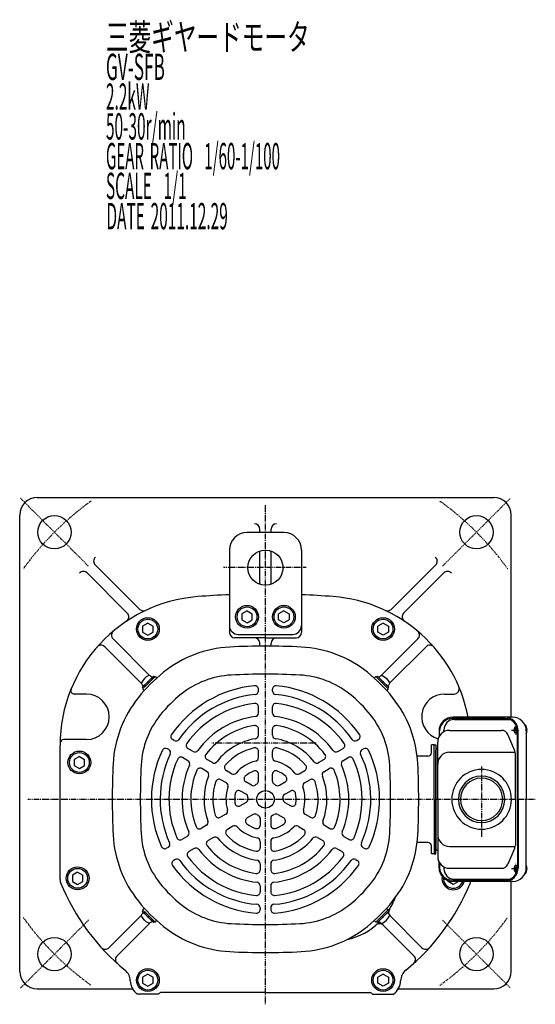
# Model space of a CAD drawing. Extents: x -845 to 387, y -138 to 515.
# Drawn here: x -845 to -551, y -133 to 428 of the extents above; entities that cross this region are included whole.
import ezdxf

# ---------------------------------------------------------------- set-up
doc = ezdxf.new("R2010")
doc.units = 0
doc.header["$MEASUREMENT"] = 0
doc.linetypes.add('CENTER', pattern=[1, 0.5, -0.25, 0, -0.25])
doc.layers.get('0').update_dxf_attribs({"color": 53})
doc.styles.add('ZU_SHPTB00001', font='monotxt', dxfattribs={"bigfont": 'bigfont'})

# ---------------------------------------------------------------- blocks, each defined once
blk = doc.blocks.new('B6')
at = {"linetype": 'Continuous', "lineweight": -3}
for p, q in [((0, 3.5), (-0.979025, 3.5)), ((0, -3.5), (0, 3.5)), ((0, -3.5), (0, 3.5)), ((0, -3.5), (-0.979025, -3.5))]:
    blk.add_line(p, q, dxfattribs=at)
for centre, radius, start, end in [((6.4, 0), 9, 163.398452, 196.601531), ((-0.979025, 2.200001), 1.299999, 90, 163.398452), ((-0.979025, -2.200001), 1.299999, 196.601531, 270)]:
    blk.add_arc(centre, radius, start, end, dxfattribs=at)
blk.add_point((0, 0), dxfattribs=at)
blk = doc.blocks.new('B7')
at = {"linetype": 'Continuous', "lineweight": -3}
for p, q in [((0, 3.5), (-0.979025, 3.5)), ((0, -3.5), (0, 3.5)), ((0, -3.5), (0, 3.5)), ((0, -3.5), (-0.979025, -3.5))]:
    blk.add_line(p, q, dxfattribs=at)
for centre, radius, start, end in [((6.4, 0), 9, 163.398452, 196.601531), ((-0.979025, 2.200001), 1.299999, 90, 163.398452), ((-0.979025, -2.200001), 1.299999, 196.601531, 270)]:
    blk.add_arc(centre, radius, start, end, dxfattribs=at)
blk.add_point((0, 0), dxfattribs=at)
blk = doc.blocks.new('B8')
at = {"linetype": 'Continuous', "lineweight": -3}
for p, q in [((0, 3.5), (-0.979025, 3.5)), ((0, -3.5), (0, 3.5)), ((0, -3.5), (0, 3.5)), ((0, -3.5), (-0.979025, -3.5))]:
    blk.add_line(p, q, dxfattribs=at)
for centre, radius, start, end in [((6.4, 0), 9, 163.398452, 196.601531), ((-0.979025, 2.200001), 1.299999, 90, 163.398452), ((-0.979025, -2.200001), 1.299999, 196.601531, 270)]:
    blk.add_arc(centre, radius, start, end, dxfattribs=at)
blk.add_point((0, 0), dxfattribs=at)
blk = doc.blocks.new('B9')
at = {"linetype": 'Continuous', "lineweight": -3}
for p, q in [((0, 3.5), (-0.979025, 3.5)), ((0, -3.5), (0, 3.5)), ((0, -3.5), (0, 3.5)), ((0, -3.5), (-0.979025, -3.5))]:
    blk.add_line(p, q, dxfattribs=at)
for centre, radius, start, end in [((6.4, 0), 9, 163.398452, 196.601531), ((-0.979025, 2.200001), 1.299999, 90, 163.398452), ((-0.979025, -2.200001), 1.299999, 196.601531, 270)]:
    blk.add_arc(centre, radius, start, end, dxfattribs=at)
blk.add_point((0, 0), dxfattribs=at)

msp = doc.modelspace()

# ---------------------------------------------------------------- linework, layer by layer
at = {"linetype": 'CENTER', "lineweight": -3}
for p, q in [((-805.865089, 116.255093), (-844.755962, 155.145966)), ((-604.339656, 116.255093), (-565.448783, 155.145966)), ((-705.102373, -133.29304), (-705.102373, 151.438638)), ((-681.93446, 115.492377), (-728.956973, 115.492377)), ((-564.87496, 22.992376), (-560.430201, 22.992376)), ((-562.482139, 25.857235), (-562.482139, 20.245845)), ((-676.129394, 15.492377), (-735.713922, 15.492377)), ((-581.986223, 2.137308), (-581.986223, -37.808081)), ((-551.391457, -16.507624), (-840.494663, -16.507624)), ((-564.87496, -56.007624), (-560.430201, -56.007624)), ((-562.482139, -58.872483), (-562.482139, -53.261093)), ((-805.865089, -85.27034), (-844.755962, -124.161213)), ((-604.339656, -85.27034), (-565.448783, -124.161213))]:
    msp.add_line(p, q, dxfattribs=at)
at = {"linetype": 'Continuous', "lineweight": -3}
for p, q in [((-835.102373, 155.492377), (-575.102373, 155.492377)), ((-845.102373, -114.507623), (-845.102373, 145.492377)), ((-565.102373, 30.292376), (-565.102373, 145.492377)), ((-694.602373, 135.492377), (-715.602373, 135.492377)), ((-708.352373, 135.492377), (-708.352373, 137.492342)), ((-701.852373, 135.492377), (-701.852373, 137.492342)), ((-725.602373, 125.492377), (-725.602373, 100.07195)), ((-708.352373, 106.035237), (-708.352373, 124.949517)), ((-701.852373, 106.035237), (-701.852373, 124.949517)), ((-684.602373, 125.492377), (-684.602373, 100.07195)), ((-783.800711, 89.594521), (-806.697167, 112.490977)), ((-776.747875, 91.734074), (-802.100973, 117.087172)), ((-633.45687, 91.734074), (-608.103772, 117.087172)), ((-626.404034, 89.594521), (-603.507578, 112.490977)), ((-725.602373, 100.07195), (-725.602373, 78.492377)), ((-684.602373, 100.07195), (-684.602373, 78.492377)), ((-715.602379, 90.956474), (-718.60237, 89.224424)), ((-715.602379, 90.956474), (-712.602375, 89.224429)), ((-694.602366, 90.956474), (-697.60237, 89.224429)), ((-694.602366, 90.956474), (-691.602375, 89.224424)), ((-718.602371, 85.760325), (-715.602368, 84.028278)), ((-718.602369, 89.224424), (-718.60237, 85.760326)), ((-715.602368, 84.028279), (-712.602375, 85.760331)), ((-712.602376, 85.760331), (-712.602375, 89.224429)), ((-697.602369, 85.760331), (-697.60237, 89.224429)), ((-694.602377, 84.028279), (-697.60237, 85.760331)), ((-691.602374, 85.760325), (-694.602377, 84.028278)), ((-691.602376, 89.224424), (-691.602375, 85.760326)), ((-775.102371, 78.760325), (-772.102368, 77.028278)), ((-772.102379, 83.956474), (-775.10237, 82.224424)), ((-775.102369, 82.224424), (-775.10237, 78.760326)), ((-772.102379, 83.956474), (-769.102375, 82.224429)), ((-772.102368, 77.028279), (-769.102375, 78.760331)), ((-769.102376, 78.760331), (-769.102375, 82.224429)), ((-638.102366, 83.956474), (-641.10237, 82.224429)), ((-641.102369, 78.760331), (-641.10237, 82.224429)), ((-638.102377, 77.028279), (-641.10237, 78.760331)), ((-635.102374, 78.760325), (-638.102377, 77.028278)), ((-638.102366, 83.956474), (-635.102375, 82.224424)), ((-635.102376, 82.224424), (-635.102375, 78.760326)), ((-771.072261, 54.058458), (-791.950029, 74.936226)), ((-705.102373, 75.492377), (-722.602373, 75.492377)), ((-720.602373, 77.492388), (-689.602373, 77.492388)), ((-705.102373, 75.492377), (-687.602373, 75.492377)), ((-638.957691, 54.233251), (-618.254716, 74.936226)), ((-775.668455, 49.462264), (-796.640678, 70.434487)), ((-708.352373, 70.778862), (-708.352373, 72.492377)), ((-701.852373, 70.778862), (-701.852373, 72.492377)), ((-634.361497, 49.637057), (-613.564067, 70.434487)), ((-772.136095, 50.526099), (-775.318076, 47.344118)), ((-772.136095, 50.526099), (-768.954115, 53.708079)), ((-771.57041, 49.960413), (-768.247008, 53.283815)), ((-770.05013, 51.480693), (-768.247008, 53.283815)), ((-770.05013, 51.480693), (-768.388429, 53.142394)), ((-768.954115, 53.708079), (-768.388429, 53.142394)), ((-767.822744, 53.283815), (-767.091033, 52.552104)), ((-642.382001, 53.283815), (-643.113712, 52.552104)), ((-640.154615, 51.480693), (-641.957737, 53.283815)), ((-638.634335, 49.960413), (-641.957737, 53.283815)), ((-641.25063, 53.708079), (-641.816316, 53.142394)), ((-640.154615, 51.480693), (-641.816316, 53.142394)), ((-638.06865, 50.526099), (-641.25063, 53.708079)), ((-638.06865, 50.526099), (-634.886669, 47.344118)), ((-775.318076, 47.344118), (-774.75239, 46.778433)), ((-771.57041, 49.960413), (-774.893812, 46.637012)), ((-773.09069, 48.440134), (-774.893812, 46.637012)), ((-774.893812, 46.212747), (-774.1621, 45.481036)), ((-709.102373, 45.20137), (-709.102373, 46.206011)), ((-701.102373, 45.20137), (-701.102373, 46.206011)), ((-638.634335, 49.960413), (-635.310933, 46.637012)), ((-637.114056, 48.440134), (-635.310933, 46.637012)), ((-635.310933, 46.212747), (-636.042645, 45.481036)), ((-634.886669, 47.344118), (-635.452355, 46.778433)), ((-807.102373, 43.492377), (-814.00061, 43.492377)), ((-603.102373, 43.492377), (-597.704311, 43.492377)), ((-709.102373, 32.627394), (-709.102373, 36.151658)), ((-701.102373, 32.627394), (-701.102373, 36.151658)), ((-568.517688, 29.492376), (-598.892605, 29.492376)), ((-564.315075, 30.292376), (-598.4307, 30.292376)), ((-597.47611, 28.992376), (-565.919612, 28.992376)), ((-709.102373, 20.002649), (-709.102373, 23.545466)), ((-701.102373, 20.002649), (-701.102373, 23.545466)), ((-606.2307, 22.492376), (-606.2307, 19.107549)), ((-605.892605, 19.690646), (-605.892605, 22.492376)), ((-603.47611, 21.943565), (-603.47611, 22.992376)), ((-600.186223, 22.792376), (-570.553365, 22.792376)), ((-561.517688, -16.507624), (-561.517688, 22.492376)), ((-561.179593, -16.507624), (-561.179593, 22.492376)), ((-556.515075, 22.492376), (-556.515075, -16.507624)), ((-807.102373, 17.492377), (-820.102373, 17.492377)), ((-757.121061, 16.989481), (-757.989871, 17.491089)), ((-653.083684, 16.989481), (-652.214874, 17.491089)), ((-563.051807, 11.034806), (-567.054861, 20.475773)), ((-822.102373, -62.103676), (-822.102373, 14.256803)), ((-760.121061, 11.793329), (-760.989871, 12.294937)), ((-746.251376, 10.713866), (-749.297011, 12.472264)), ((-663.953369, 10.713866), (-660.907734, 12.472264)), ((-650.083684, 11.793329), (-649.214874, 12.294937)), ((-610.586223, 10.092376), (-610.586223, 14.492376)), ((-608.986223, 14.492376), (-610.586223, 14.492376)), ((-608.986223, 14.492376), (-607.986223, 14.492376)), ((-608.986223, -16.507624), (-608.986223, 14.492376)), ((-607.986223, 14.492376), (-607.986223, -16.507624)), ((-607.986223, -16.507624), (-607.986223, 11.492376)), ((-606.986223, -16.507624), (-606.986223, 15.992376)), ((-811.102379, 7.956474), (-814.10237, 6.224424)), ((-814.102369, 6.224424), (-814.10237, 2.760326)), ((-811.102379, 7.956474), (-808.102375, 6.224429)), ((-808.102376, 2.760331), (-808.102375, 6.224429)), ((-749.251376, 5.517713), (-752.297011, 7.276112)), ((-735.351388, 4.420755), (-738.408083, 6.185539)), ((-709.102373, 7.246323), (-709.102373, 10.841965)), ((-701.102373, 7.246323), (-701.102373, 10.841965)), ((-674.853357, 4.420755), (-671.796662, 6.185539)), ((-660.953369, 5.517713), (-657.907734, 7.276112)), ((-612.586223, 8.092376), (-618.69446, 8.092376)), ((-600.186223, 10.323747), (-562.829627, 10.323747)), ((-562.750312, -16.507624), (-562.750312, 9.551409)), ((-814.102371, 2.760325), (-811.102368, 1.028278)), ((-811.102368, 1.028279), (-808.102375, 2.760331)), ((-738.351388, -0.775397), (-741.408083, 0.989386)), ((-671.853357, -0.775397), (-668.796662, 0.989386)), ((-727.373446, -7.113515), (-730.461333, -5.330723)), ((-724.373446, -1.917363), (-727.461333, -0.13457)), ((-709.102373, -6.115319), (-709.102373, -2.216018)), ((-701.102373, -6.115319), (-701.102373, -2.216018)), ((-685.831299, -1.917363), (-682.743412, -0.13457)), ((-682.831299, -7.113515), (-679.743412, -5.330723)), ((-713.049594, -8.455192), (-716.308178, -6.573847)), ((-697.155151, -8.455192), (-693.896567, -6.573847)), ((-716.049594, -13.651344), (-719.308178, -11.77)), ((-694.155151, -13.651344), (-690.896567, -11.77)), ((-608.986223, -16.507624), (-608.986223, -47.507624)), ((-607.986223, -16.507624), (-607.986223, -44.507624)), ((-607.986223, -47.507624), (-607.986223, -16.507624)), ((-606.986223, -16.507624), (-606.986223, -49.007624)), ((-562.750312, -16.507624), (-562.750312, -42.566657)), ((-561.517688, -16.507624), (-561.517688, -55.507624)), ((-561.179593, -16.507624), (-561.179593, -55.507624)), ((-556.515075, -55.507624), (-556.515075, -16.507624)), ((-716.102373, -18.239675), (-719.479266, -20.189325)), ((-694.102373, -18.239675), (-690.725479, -20.189325)), ((-727.673894, -24.920496), (-730.787811, -26.718317)), ((-712.102373, -25.167878), (-715.479266, -27.117529)), ((-708.102373, -27.416336), (-708.102373, -31.179025)), ((-702.102373, -27.416336), (-702.102373, -31.179025)), ((-698.102373, -25.167878), (-694.725479, -27.117529)), ((-682.530851, -24.920496), (-679.416934, -26.718317)), ((-738.721196, -31.298659), (-741.789366, -33.070067)), ((-723.673894, -31.848699), (-726.787811, -33.64652)), ((-686.530851, -31.848699), (-683.416934, -33.64652)), ((-671.483549, -31.298659), (-668.415379, -33.070067)), ((-749.654546, -37.611031), (-752.706649, -39.373163)), ((-734.721196, -38.226862), (-737.789366, -39.998271)), ((-675.483549, -38.226862), (-672.415379, -39.998271)), ((-660.550199, -37.611031), (-657.498096, -39.373163)), ((-760.543929, -43.89802), (-761.413974, -44.40034)), ((-745.654546, -44.539235), (-748.706649, -46.301367)), ((-708.102373, -40.491994), (-708.102373, -44.057579)), ((-702.102373, -40.491994), (-702.102373, -44.057579)), ((-664.550199, -44.539235), (-661.498096, -46.301367)), ((-649.660816, -43.89802), (-648.790772, -44.40034)), ((-612.586223, -41.107624), (-618.69446, -41.107624)), ((-610.586223, -47.507624), (-610.586223, -43.107624)), ((-600.186223, -43.338995), (-562.829627, -43.338995)), ((-563.051807, -44.050054), (-567.054861, -53.491021)), ((-608.986223, -47.507624), (-610.586223, -47.507624)), ((-608.986223, -47.507624), (-607.986223, -47.507624)), ((-756.543929, -50.826223), (-757.413974, -51.328543)), ((-708.102373, -53.16823), (-708.102373, -56.697797)), ((-702.102373, -53.16823), (-702.102373, -56.697797)), ((-653.660816, -50.826223), (-652.790772, -51.328543)), ((-606.2307, -55.507624), (-606.2307, -52.122797)), ((-605.892605, -52.705894), (-605.892605, -55.507624)), ((-603.47611, -54.958813), (-603.47611, -56.007624)), ((-600.186223, -55.807624), (-570.553365, -55.807624)), ((-812.102379, -58.043526), (-815.10237, -59.775576)), ((-815.102369, -59.775576), (-815.10237, -63.239674)), ((-812.102379, -58.043526), (-809.102375, -59.775571)), ((-809.102376, -63.239669), (-809.102375, -59.775571)), ((-815.102371, -63.239675), (-812.102368, -64.971722)), ((-812.102368, -64.971721), (-809.102375, -63.239669)), ((-708.102373, -65.754451), (-708.102373, -69.271248)), ((-702.102373, -65.754451), (-702.102373, -69.271248)), ((-598.102377, -64.971721), (-601.10237, -63.239669)), ((-601.102369, -63.239669), (-601.102369, -62.835801)), ((-568.517688, -62.507624), (-598.892605, -62.507624)), ((-564.315075, -63.307624), (-598.4307, -63.307624)), ((-595.220067, -63.307624), (-598.102377, -64.971722)), ((-597.47611, -62.007624), (-565.919612, -62.007624)), ((-565.102373, -114.507623), (-565.102373, -63.307624)), ((-774.893812, -79.227996), (-774.1621, -78.496284)), ((-708.102373, -78.305682), (-708.102373, -79.308898)), ((-702.102373, -78.305682), (-702.102373, -79.308898)), ((-635.310933, -79.227996), (-636.042645, -78.496284)), ((-775.843248, -82.652305), (-794.262249, -101.071307)), ((-775.318076, -80.359366), (-774.75239, -79.793681)), ((-772.136095, -83.541347), (-775.318076, -80.359366)), ((-773.09069, -81.455382), (-774.893812, -79.65226)), ((-771.57041, -82.975661), (-774.893812, -79.65226)), ((-772.136095, -83.541347), (-768.954115, -86.723327)), ((-771.57041, -82.975661), (-768.247008, -86.299063)), ((-638.634335, -82.975661), (-641.957737, -86.299063)), ((-638.06865, -83.541347), (-641.25063, -86.723327)), ((-638.634335, -82.975661), (-635.310933, -79.65226)), ((-638.06865, -83.541347), (-634.886669, -80.359366)), ((-637.114056, -81.455382), (-635.310933, -79.65226)), ((-634.886669, -80.359366), (-635.452355, -79.793681)), ((-634.065719, -82.948084), (-615.942496, -101.071307)), ((-771.247054, -87.2485), (-789.666055, -105.667501)), ((-770.05013, -84.495941), (-768.388429, -86.157642)), ((-770.05013, -84.495941), (-768.247008, -86.299063)), ((-768.954115, -86.723327), (-768.388429, -86.157642)), ((-767.822744, -86.299063), (-767.091033, -85.567352)), ((-642.382001, -86.299063), (-643.113712, -85.567352)), ((-640.154615, -84.495941), (-641.957737, -86.299063)), ((-640.154615, -84.495941), (-641.816316, -86.157642)), ((-641.25063, -86.723327), (-641.816316, -86.157642)), ((-637.966165, -88.240025), (-620.53869, -105.667501)), ((-772.102379, -116.043526), (-775.10237, -117.775576)), ((-775.102369, -117.775576), (-775.10237, -121.239674)), ((-772.102379, -116.043526), (-769.102375, -117.775571)), ((-769.102376, -121.239669), (-769.102375, -117.775571)), ((-638.102366, -116.043526), (-641.10237, -117.775571)), ((-641.102369, -121.239669), (-641.10237, -117.775571)), ((-638.102366, -116.043526), (-635.102375, -117.775576)), ((-635.102376, -117.775576), (-635.102375, -121.239674)), ((-775.102371, -121.239675), (-772.102368, -122.971722)), ((-772.102368, -122.971721), (-769.102375, -121.239669)), ((-638.102377, -122.971721), (-641.10237, -121.239669)), ((-635.102374, -121.239675), (-638.102377, -122.971722)), ((-835.102373, -124.507623), (-780.762627, -124.507623)), ((-766.102377, -127.507627), (-778.102368, -127.507627)), ((-705.102373, -126.507627), (-764.960948, -126.507627)), ((-705.102373, -126.507627), (-764.960948, -126.507627)), ((-705.102373, -126.507627), (-645.243798, -126.507627)), ((-705.102373, -126.507627), (-645.243798, -126.507627)), ((-644.102368, -127.507627), (-632.102377, -127.507627)), ((-629.442119, -124.507623), (-575.102373, -124.507623))]:
    msp.add_line(p, q, dxfattribs=at)
for centre, radius in [((-825.310525, 135.70053), 9.5), ((-584.89422, 135.70053), 9.5), ((-705.102373, 115.492377), 10), ((-715.602373, 87.492377), 6.5), ((-715.602373, 87.492377), 5.633955), ((-694.602373, 87.492377), 6.5), ((-694.602373, 87.492377), 5.633955), ((-772.102373, 80.492377), 6.5), ((-772.102373, 80.492377), 5.633955), ((-638.102373, 80.492377), 6.5), ((-638.102373, 80.492377), 5.633955), ((-811.102373, 4.492377), 6.5), ((-811.102373, 4.492377), 5.633955), ((-705.102373, -16.507624), 5), ((-812.102373, -61.507623), 6.5), ((-812.102373, -61.507623), 5.633955), ((-825.310525, -104.715776), 9.5), ((-584.89422, -104.715776), 9.5), ((-772.102373, -119.507623), 6.5), ((-772.102373, -119.507623), 5.633955), ((-638.102373, -119.507623), 6.5), ((-638.102373, -119.507623), 5.633955)]:
    msp.add_circle(centre, radius, dxfattribs=at)
for centre, radius, start, end in [((-835.102373, 145.492377), 10, 90, 180), ((-575.102373, 145.492377), 10, 0, 90), ((-711.352373, 137.492342), 3, 0, 90), ((-698.852373, 137.492342), 3, 90, 180), ((-715.602373, 125.492377), 10, 90, 180), ((-694.602373, 125.492377), 10, 0, 90), ((-799.979653, 119.208492), 3, 132.451607, 225), ((-610.225092, 119.208492), 3, 315, 47.548393), ((-808.818488, 110.369657), 3, 45, 137.548393), ((-601.386257, 110.369657), 3, 42.451607, 135), ((-737.102373, 14.256803), 85, 94.422378, 180), ((-737.102373, 14.256803), 85, 94.422378, 180), ((-705.102373, -399.507623), 500, 92.349786, 94.422378), ((-705.102373, -399.507623), 500, 92.349786, 94.422378), ((-705.102373, -399.507623), 500, 85.577622, 87.650214), ((-705.102373, -399.507623), 500, 85.577622, 87.650214), ((-673.102373, 14.256803), 85, 10.874232, 85.577622), ((-774.626555, 93.855394), 3, 225, 295.240018), ((-635.57819, 93.855394), 3, 244.759982, 315), ((-785.922031, 87.473201), 3, 303.694795, 45), ((-624.282714, 87.473201), 3, 135, 236.305205), ((-789.828709, 77.057547), 3, 130.016194, 225), ((-720.602373, 82.492388), 5, 180, 270), ((-689.602373, 82.492388), 5, 270, 0), ((-620.376036, 77.057547), 3, 315, 49.983806), ((-722.602373, 78.492377), 3, 180, 270), ((-711.352373, 72.492377), 3, 0, 90), ((-698.852373, 72.492377), 3, 90, 180), ((-687.602373, 78.492377), 3, 270, 0), ((-798.761998, 68.313167), 3, 45, 138.759286), ((-721.997742, 4.55292), 65.8, 92.979907, 128.737581), ((-705.102373, -320.007624), 390.8, 87.020093, 92.979907), ((-688.207003, 4.55292), 65.8, 51.262419, 87.020093), ((-611.442747, 68.313167), 3, 41.240714, 135), ((-705.102373, -16.507624), 92.8, 128.737581, 141.262419), ((-768.034876, 53.071683), 0.3, 45, 135), ((-721.997742, 4.55292), 49.8, 92.979907, 128.737581), ((-705.102373, -320.007624), 374.8, 90, 92.979907), ((-705.102373, -320.007624), 374.8, 87.020093, 90), ((-688.207003, 4.55292), 49.8, 51.262419, 87.020093), ((-705.102373, -16.507624), 92.8, 38.737581, 51.262419), ((-642.169869, 53.071683), 0.3, 45, 135), ((-814.00061, 45.492377), 2, 157.893324, 270), ((-774.68168, 46.42488), 0.3, 135, 225), ((-705.102373, -16.507624), 65, 95.465024, 145.447929), ((-711.102373, 46.206011), 2, 0, 95.465024), ((-711.102373, 45.20137), 2, 275.553444, 0), ((-699.102373, 46.206011), 2, 84.534976, 180), ((-699.102373, 45.20137), 2, 180, 264.446556), ((-705.102373, -16.507624), 65, 34.552071, 84.534976), ((-635.523065, 46.42488), 0.3, 315, 45), ((-597.704311, 46.492377), 3, 270, 23.148573), ((-807.102373, 30.492377), 13, 270, 90), ((-726.162916, 0.387745), 65.8, 141.262419, 177.020093), ((-705.102373, -16.507624), 76.8, 128.737581, 141.262419), ((-705.102373, -16.507624), 60, 95.553444, 145.374349), ((-705.102373, -16.507624), 60, 34.625651, 84.446556), ((-705.102373, -16.507624), 76.8, 38.737581, 51.262419), ((-684.041829, 0.387745), 65.8, 2.979907, 38.737581), ((-603.102373, 30.492377), 13, 90, 254.00553), ((-705.102373, -16.507624), 55, 96.50025, 144.586688), ((-711.102373, 36.151658), 2, 0, 96.50025), ((-699.102373, 36.151658), 2, 83.49975, 180), ((-705.102373, -16.507624), 55, 35.413312, 83.49975), ((-726.162916, 0.387745), 49.8, 141.262419, 177.020093), ((-705.102373, -16.507624), 47.5, 96.962063, 144.20266), ((-711.102373, 32.627394), 2, 276.962063, 0), ((-699.102373, 32.627394), 2, 180, 263.037937), ((-705.102373, -16.507624), 47.5, 35.79734, 83.037937), ((-684.041829, 0.387745), 49.8, 2.979907, 38.737581), ((-598.4307, 22.492376), 7.8, 90, 180), ((-598.892605, 22.492376), 7, 90, 180), ((-597.47611, 22.992376), 6, 90, 180), ((-568.979593, 22.492376), 7.8, 0, 90), ((-568.517688, 22.492376), 7, 0, 90), ((-564.315075, 22.492376), 7.8, 0, 90), ((-705.102373, -16.507624), 42.5, 98.519624, 142.908354), ((-711.102373, 23.545466), 2, 0, 98.519624), ((-699.102373, 23.545466), 2, 81.480376, 180), ((-705.102373, -16.507624), 42.5, 37.091646, 81.480376), ((-600.186223, 15.992376), 6.8, 90, 180), ((-570.553365, 18.992376), 3.8, 22.977375, 90), ((-820.102373, 15.492377), 2, 90, 180), ((-756.989871, 19.22314), 2, 145.447929, 240), ((-756.121061, 18.721532), 2, 240, 325.374349), ((-705.102373, -16.507624), 35, 99.332418, 142.233566), ((-711.102373, 20.002649), 2, 279.332418, 0), ((-699.102373, 20.002649), 2, 180, 260.667582), ((-705.102373, -16.507624), 35, 37.766434, 80.667582), ((-654.083684, 18.721532), 2, 214.625651, 300), ((-653.214874, 19.22314), 2, 300, 34.552071), ((-705.102373, -16.507624), 65, 154.552071, 204.534976), ((-761.989871, 10.562886), 2, 60, 154.552071), ((-761.121061, 10.061278), 2, 334.625651, 60), ((-748.297011, 14.204315), 2, 144.586688, 240), ((-745.251376, 12.445917), 2, 240, 324.20266), ((-705.102373, -16.507624), 30, 102.373625, 139.713439), ((-711.102373, 10.841965), 2, 0, 102.373625), ((-699.102373, 10.841965), 2, 77.626375, 180), ((-705.102373, -16.507624), 30, 40.286561, 77.626375), ((-664.953369, 12.445917), 2, 215.79734, 300), ((-661.907734, 14.204315), 2, 300, 35.413312), ((-649.083684, 10.061278), 2, 120, 205.374349), ((-648.214874, 10.562886), 2, 25.447929, 120), ((-705.102373, -16.507624), 65, 335.465024, 25.447929), ((-606.986223, 11.492376), 1, 103.342364, 180), ((-607.286223, 12.757287), 0.3, 283.342364, 0), ((-705.102373, -16.507624), 60, 154.625651, 204.446556), ((-705.102373, -16.507624), 55, 155.413312, 203.49975), ((-753.297011, 5.544061), 2, 60, 155.413312), ((-737.408083, 7.917589), 2, 142.908354, 240), ((-711.102373, 7.246323), 2, 284.175804, 0), ((-699.102373, 7.246323), 2, 180, 255.824196), ((-672.796662, 7.917589), 2, 300, 37.091646), ((-656.907734, 5.544061), 2, 24.586688, 120), ((-705.102373, -16.507624), 55, 336.50025, 24.586688), ((-705.102373, -16.507624), 60, 335.553444, 25.374349), ((-612.586223, 10.092376), 2, 270, 0), ((-600.186223, 3.523747), 6.8, 90, 180), ((-566.550312, 9.551409), 3.8, 0, 22.977375), ((-401.602373, -16.507624), 390.8, 177.020093, 182.979907), ((-401.602373, -16.507624), 374.8, 177.020093, 180), ((-705.102373, -16.507624), 47.5, 155.79734, 203.037937), ((-750.251376, 3.785663), 2, 335.79734, 60), ((-705.102373, -16.507624), 42.5, 157.091646, 201.480376), ((-742.408083, -0.742665), 2, 60, 157.091646), ((-734.351388, 6.152806), 2, 240, 322.233566), ((-726.461333, 1.59748), 2, 139.713439, 240), ((-705.102373, -16.507624), 22.5, 104.175804, 138.224256), ((-705.102373, -16.507624), 22.5, 41.775744, 75.824196), ((-683.743412, 1.59748), 2, 300, 40.286561), ((-675.853357, 6.152806), 2, 217.766434, 300), ((-667.796662, -0.742665), 2, 22.908354, 120), ((-705.102373, -16.507624), 42.5, 338.519624, 22.908354), ((-659.953369, 3.785663), 2, 120, 204.20266), ((-705.102373, -16.507624), 47.5, 336.962063, 24.20266), ((-1008.602373, -16.507624), 374.8, 360, 2.979907), ((-1008.602373, -16.507624), 390.8, 357.020093, 2.979907), ((-581.986223, -16.507624), 17, 0, 180), ((-705.102373, -16.507624), 35, 157.766434, 200.667582), ((-739.351388, -2.507448), 2, 337.766434, 60), ((-731.461333, -7.062774), 2, 60, 160.286561), ((-723.373446, -0.185312), 2, 240, 318.224256), ((-715.308178, -4.841797), 2, 131.180937, 240), ((-705.102373, -16.507624), 17.5, 112.773972, 131.180937), ((-711.102373, -2.216018), 2, 0, 112.773972), ((-699.102373, -2.216018), 2, 67.226028, 180), ((-705.102373, -16.507624), 17.5, 48.819063, 67.226028), ((-694.896567, -4.841797), 2, 300, 48.819063), ((-686.831299, -0.185312), 2, 221.775744, 300), ((-678.743412, -7.062774), 2, 19.713439, 120), ((-670.853357, -2.507448), 2, 120, 202.233566), ((-705.102373, -16.507624), 35, 339.332418, 22.233566), ((-581.986223, -16.507624), 13.2205, 0, 180), ((-581.986223, -16.507624), 12.0585, 0, 180), ((-705.102373, -16.507624), 30, 160.286561, 197.626375), ((-705.102373, -16.507624), 22.5, 161.775744, 195.824196), ((-728.373446, -8.845566), 2, 341.775744, 60), ((-712.049594, -6.723141), 2, 240, 305.375682), ((-705.102373, -16.507624), 10, 120, 125.375682), ((-711.102373, -6.115319), 2, 300, 0), ((-699.102373, -6.115319), 2, 180, 240), ((-705.102373, -16.507624), 10, 54.624318, 60), ((-698.155151, -6.723141), 2, 234.624318, 300), ((-681.831299, -8.845566), 2, 120, 198.224256), ((-705.102373, -16.507624), 22.5, 344.175804, 18.224256), ((-705.102373, -16.507624), 30, 342.373625, 19.713439), ((-401.602373, -16.507624), 374.8, 180, 182.979907), ((-705.102373, -16.507624), 17.5, 168.819063, 187.226028), ((-720.308178, -13.502051), 2, 60, 168.819063), ((-717.102373, -16.507624), 2, 300, 0), ((-717.049594, -15.383395), 2, 354.624318, 60), ((-705.102373, -16.507624), 10, 174.624318, 180), ((-693.155151, -15.383395), 2, 120, 185.375682), ((-705.102373, -16.507624), 10, 0, 5.375682), ((-693.102373, -16.507624), 2, 180, 240), ((-689.896567, -13.502051), 2, 11.180937, 120), ((-705.102373, -16.507624), 17.5, 352.773972, 11.180937), ((-1008.602373, -16.507624), 374.8, 357.020093, 0), ((-581.986223, -16.507624), 17, 180, 0), ((-581.986223, -16.507624), 13.2205, 180, 0), ((-581.986223, -16.507624), 12.0585, 180, 0), ((-720.479266, -18.457275), 2, 187.226028, 300), ((-689.725479, -18.457275), 2, 240, 352.773972), ((-731.787811, -24.986266), 2, 197.626375, 300), ((-728.673894, -23.188445), 2, 300, 15.824196), ((-714.479266, -28.849579), 2, 120, 232.773972), ((-711.102373, -26.899929), 2, 60, 120), ((-705.102373, -16.507624), 10, 240, 245.375682), ((-710.102373, -27.416336), 2, 0, 65.375682), ((-700.102373, -27.416336), 2, 114.624318, 180), ((-705.102373, -16.507624), 10, 294.624318, 300), ((-699.102373, -26.899929), 2, 60, 120), ((-695.725479, -28.849579), 2, 307.226028, 60), ((-681.530851, -23.188445), 2, 164.175804, 240), ((-678.416934, -24.986266), 2, 240, 342.373625), ((-742.789366, -31.338016), 2, 201.480376, 300), ((-739.721196, -29.566608), 2, 300, 20.667582), ((-725.787811, -35.378571), 2, 120, 222.373625), ((-722.673894, -33.58075), 2, 44.175804, 120), ((-705.102373, -16.507624), 22.5, 224.175804, 258.224256), ((-705.102373, -16.507624), 17.5, 232.773972, 251.180937), ((-710.102373, -31.179025), 2, 251.180937, 0), ((-700.102373, -31.179025), 2, 180, 288.819063), ((-705.102373, -16.507624), 22.5, 281.775744, 315.824196), ((-705.102373, -16.507624), 17.5, 288.819063, 307.226028), ((-687.530851, -33.58075), 2, 60, 135.824196), ((-684.416934, -35.378571), 2, 317.626375, 60), ((-670.483549, -29.566608), 2, 159.332418, 240), ((-667.415379, -31.338016), 2, 240, 338.519624), ((-726.162916, -33.402993), 65.8, 182.979907, 218.737581), ((-726.162916, -33.402993), 49.8, 182.979907, 218.737581), ((-753.706649, -37.641113), 2, 203.49975, 300), ((-750.654546, -35.878981), 2, 300, 23.037937), ((-733.721196, -39.958913), 2, 39.332418, 120), ((-705.102373, -16.507624), 35, 219.332418, 262.233566), ((-705.102373, -16.507624), 30, 222.373625, 259.713439), ((-710.102373, -40.491994), 2, 0, 78.224256), ((-700.102373, -40.491994), 2, 101.775744, 180), ((-705.102373, -16.507624), 35, 277.766434, 320.667582), ((-705.102373, -16.507624), 30, 280.286561, 317.626375), ((-676.483549, -39.958913), 2, 60, 140.667582), ((-659.550199, -35.878981), 2, 156.962063, 240), ((-656.498096, -37.641113), 2, 240, 336.50025), ((-684.041829, -33.402993), 49.8, 321.262419, 357.020093), ((-684.041829, -33.402993), 65.8, 321.262419, 357.020093), ((-600.186223, -36.538995), 6.8, 180, 270), ((-762.413974, -42.668289), 2, 204.534976, 300), ((-761.543929, -42.165969), 2, 300, 24.446556), ((-744.654546, -46.271285), 2, 36.962063, 120), ((-736.789366, -41.730321), 2, 120, 218.519624), ((-705.102373, -16.507624), 42.5, 218.519624, 262.908354), ((-710.102373, -44.057579), 2, 259.713439, 0), ((-700.102373, -44.057579), 2, 180, 280.286561), ((-705.102373, -16.507624), 42.5, 277.091646, 321.480376), ((-673.415379, -41.730321), 2, 321.480376, 60), ((-665.550199, -46.271285), 2, 60, 143.037937), ((-648.660816, -42.165969), 2, 155.553444, 240), ((-647.790772, -42.668289), 2, 240, 335.465024), ((-612.586223, -43.107624), 2, 0, 90), ((-606.986223, -44.507624), 1, 180, 256.657636), ((-566.550312, -42.566657), 3.8, 337.022625, 0), ((-747.706649, -48.033418), 2, 120, 216.50025), ((-705.102373, -16.507624), 55, 216.50025, 264.586688), ((-705.102373, -16.507624), 47.5, 216.962063, 264.20266), ((-705.102373, -16.507624), 47.5, 275.79734, 323.037937), ((-705.102373, -16.507624), 55, 275.413312, 323.49975), ((-662.498096, -48.033418), 2, 323.49975, 60), ((-607.286223, -45.772535), 0.3, 0, 76.657636), ((-600.186223, -49.007624), 6.8, 180, 270), ((-756.413974, -53.060594), 2, 120, 215.465024), ((-705.102373, -16.507624), 65, 215.465024, 265.447929), ((-755.543929, -52.558274), 2, 35.553444, 120), ((-705.102373, -16.507624), 60, 215.553444, 265.374349), ((-710.102373, -53.16823), 2, 0, 82.233566), ((-700.102373, -53.16823), 2, 97.766434, 180), ((-705.102373, -16.507624), 60, 274.625651, 324.446556), ((-705.102373, -16.507624), 65, 274.552071, 324.534976), ((-654.660816, -52.558274), 2, 60, 144.446556), ((-653.790772, -53.060594), 2, 324.534976, 60), ((-598.4307, -55.507624), 7.8, 180, 270), ((-598.892605, -55.507624), 7, 180, 270), ((-597.47611, -56.007624), 6, 180, 270), ((-570.553365, -52.007624), 3.8, 270, 337.022625), ((-568.979593, -55.507624), 7.8, 270, 0), ((-568.517688, -55.507624), 7, 270, 0), ((-564.315075, -55.507624), 7.8, 270, 0), ((-710.102373, -56.697797), 2, 262.908354, 0), ((-700.102373, -56.697797), 2, 180, 277.091646), ((-598.102373, -61.507623), 6.5, 170.173301, 343.923343), ((-598.102373, -61.507623), 5.633955, 177.190231, 341.367824), ((-816.102373, -62.103676), 6, 180, 202.331645), ((-705.102373, -16.507624), 126, 202.331645, 230.635321), ((-705.102373, -16.507624), 76.8, 218.737581, 231.262419), ((-710.102373, -65.754451), 2, 0, 84.20266), ((-700.102373, -65.754451), 2, 95.79734, 180), ((-705.102373, -16.507624), 76.8, 308.737581, 321.262419), ((-705.102373, -16.507624), 126, 309.364679, 337.668355), ((-594.102373, -62.103676), 6, 337.668355, 348.424565), ((-710.102373, -69.271248), 2, 264.586688, 0), ((-700.102373, -69.271248), 2, 180, 275.413312), ((-666.826294, -59.280224), 38, 326.659358, 339.277146), ((-705.102373, -16.507624), 92.8, 218.737581, 231.262419), ((-721.997742, -37.568168), 49.8, 231.262419, 267.020093), ((-710.102373, -78.305682), 2, 0, 85.374349), ((-700.102373, -78.305682), 2, 94.625651, 180), ((-688.207003, -37.568168), 49.8, 272.979907, 308.737581), ((-705.102373, -16.507624), 92.8, 308.737581, 321.262419), ((-774.68168, -79.440128), 0.3, 135, 225), ((-710.102373, -79.308898), 2, 265.447929, 0), ((-700.102373, -79.308898), 2, 180, 274.552071), ((-635.523065, -79.440128), 0.3, 315, 45), ((-631.944398, -80.826763), 3, 148.296383, 225), ((-768.034876, -86.086931), 0.3, 225, 315), ((-721.997742, -37.568168), 65.8, 231.262419, 267.020093), ((-705.102373, 286.992376), 374.8, 267.020093, 270), ((-705.102373, 286.992376), 374.8, 270, 272.979907), ((-688.207003, -37.568168), 65.8, 272.979907, 308.737581), ((-666.826294, -59.280224), 38, 282.239459, 314.516781), ((-642.169869, -86.086931), 0.3, 225, 315), ((-640.087486, -90.361346), 3, 45, 130.705113), ((-796.383569, -98.949986), 3, 222.087375, 315), ((-613.821176, -98.949986), 3, 225, 317.912625), ((-787.544735, -107.788821), 3, 135, 227.912625), ((-705.102373, 286.992376), 390.8, 267.020093, 272.979907), ((-622.66001, -107.788821), 3, 312.087375, 45), ((-835.102373, -114.507623), 10, 180, 270), ((-790.092413, -120.106336), 8, 1.906113, 50.635321), ((-620.112332, -120.106336), 8, 129.364679, 178.093887), ((-575.102373, -114.507623), 10, 270, 0), ((-772.102373, -119.507623), 10, 181.906113, 233.130136), ((-638.102373, -119.507623), 10, 306.869864, 358.093887), ((-772.102373, -119.507623), 10, 306.869864, 315.572968), ((-772.102373, -119.507623), 10, 306.869864, 315.572968), ((-638.102373, -119.507623), 10, 224.427032, 233.130136), ((-638.102373, -119.507623), 10, 224.427032, 233.130136)]:
    msp.add_arc(centre, radius, start, end, dxfattribs=at)
at = {"linetype": 'CENTER', "lineweight": -3}
for start, end in [(125.731148, 144.268852), (35.731148, 54.268852), (215.731148, 234.268852), (305.731148, 324.268852)]:
    msp.add_arc((-705.102373, 15.492377), 170, start, end, dxfattribs=at)
at = {"linetype": 'Continuous', "lineweight": -3}
for centre, major_axis in [((-562.482139, 22.992376), (0, 2)), ((-562.482139, 22.992376), (0, 1.65)), ((-562.482139, -56.007624), (0, 2)), ((-562.482139, -56.007624), (0, 1.65))]:
    msp.add_ellipse(centre, major_axis=major_axis, ratio=0.422618, dxfattribs=at)
for centre, start_param, end_param in [((-558.400483, 22.992376), 4.1037320181, 5.8501343317), ((-558.400483, -56.007624), 3.574643629, 5.3210459427)]:
    msp.add_ellipse(centre, major_axis=(0, 3.5), ratio=0.656603, start_param=start_param, end_param=end_param, dxfattribs=at)

# ---------------------------------------------------------------- block references
for name, p, rotation in [('B9', (-772.136095, 50.526099), 315), ('B7', (-638.06865, -83.541347), 135)]:
    msp.add_blockref(name, p, dxfattribs=dict(rotation=rotation))
at = {"xscale": -1}
for name, p, rotation in [('B6', (-638.06865, 50.526099), 45), ('B8', (-772.136095, -83.541347), 225)]:
    msp.add_blockref(name, p, dxfattribs=dict(at, rotation=rotation))

# ---------------------------------------------------------------- texts
at = {"linetype": 'Continuous', "lineweight": -3, "char_height": 15, "attachment_point": 7, "style": 'ZU_SHPTB00001'}
for s, insert in [('\\W0.63;三菱ギヤードモータ  ', (-795.964417, 410.272797)), ('\\W0.63;三菱ギヤードモータ  ', (-795.964417, 410.272797)), ('\\W0.48;GV-SFB', (-795.964417, 393.322754)), ('\\W0.43;2.2kW', (-795.964417, 376.372742)), ('\\W0.43;50-30r/min\\W0.53;\u3000', (-795.964417, 359.422791)), ('\\W0.42;GEAR\\W0.70; \\W0.42;RATIO\\W0.70;  \\W0.42;1/60-1/100', (-795.964417, 342.472778)), ('\\W0.43;SCALE\\W0.72;  \\W0.43;1/1', (-795.964417, 325.522766)), ('\\W0.43;DATE\\W0.72; \\W0.43;2011.12.29', (-795.67157, 308.276886))]:
    msp.add_mtext(s, dxfattribs=dict(at, insert=insert))

doc.saveas('drawing.dxf')
